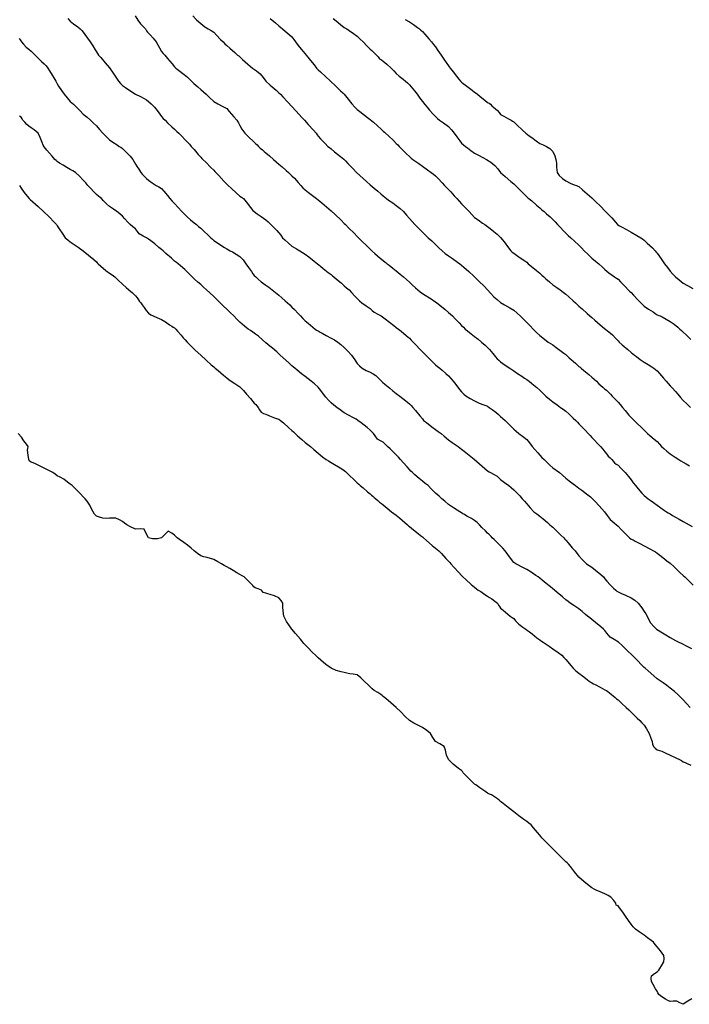
# Model space of a CAD drawing. Units: metres. Extents: x 658000 to 663040, y 4957953 to 4965196.
# Drawn here: x 658104 to 658130, y 4964516 to 4964554 of the extents above; entities that cross this region are included whole.
import ezdxf

# ---------------------------------------------------------------- set-up
doc = ezdxf.new("R2010")
doc.units = ezdxf.units.M
doc.layers.add('C-TOPO-MAJR-N', color=251, linetype='Continuous')
doc.layers.add('C-TOPO-MINR-N', color=253, linetype='Continuous')

msp = doc.modelspace()

# ---------------------------------------------------------------- linework, layer by layer
at = {"layer": 'C-TOPO-MAJR-N', "flags": 128}
for points, elevation in [([(658110.952, 4964554.25), (658111.093, 4964554.1), (658111.25, 4964553.952), (658111.41, 4964553.834), (658111.539, 4964553.75), (658111.646, 4964553.688), (658111.75, 4964553.622), (658111.858, 4964553.514), (658112.012, 4964553.351), (658112.106, 4964553.25), (658112.178, 4964553.181), (658112.25, 4964553.112), (658112.368, 4964553.007), (658112.557, 4964552.842), (658112.661, 4964552.75), (658112.706, 4964552.713), (658112.75, 4964552.675), (658112.856, 4964552.579), (658113.062, 4964552.395), (658113.23, 4964552.25), (658113.387, 4964552.143), (658113.533, 4964552.033), (658113.643, 4964551.895), (658113.75, 4964551.753), (658113.917, 4964551.597), (658114.137, 4964551.403), (658114.25, 4964551.305), (658114.305, 4964551.25), (658114.401, 4964551.15), (658114.592, 4964550.949), (658114.75, 4964550.781), (658114.9, 4964550.615), (658115.025, 4964550.475), (658115.127, 4964550.362), (658115.23, 4964550.25), (658115.374, 4964550.091), (658115.574, 4964549.869), (658115.681, 4964549.75), (658115.715, 4964549.698), (658115.75, 4964549.646), (658115.846, 4964549.542), (658116.017, 4964549.358), (658116.12, 4964549.25), (658116.184, 4964549.201), (658116.25, 4964549.153), (658116.385, 4964549.045), (658116.613, 4964548.862), (658116.738, 4964548.762), (658116.8, 4964548.7), (658116.895, 4964548.599), (658117.08, 4964548.402), (658117.227, 4964548.25), (658117.35, 4964548.136), (658117.475, 4964548.025), (658117.609, 4964547.904), (658117.75, 4964547.779), (658117.905, 4964547.645), (658118.035, 4964547.535), (658118.159, 4964547.43), (658118.25, 4964547.353), (658118.31, 4964547.301), (658118.371, 4964547.25), (658118.456, 4964547.19), (658118.611, 4964547.082), (658118.75, 4964546.981), (658118.894, 4964546.868), (658119.027, 4964546.75), (658119.144, 4964546.618), (658119.25, 4964546.488), (658119.355, 4964546.368), (658119.463, 4964546.25), (658119.607, 4964546.104), (658119.75, 4964545.963), (658119.862, 4964545.856), (658119.975, 4964545.75), (658120.107, 4964545.625), (658120.25, 4964545.489), (658120.38, 4964545.364), (658120.503, 4964545.25), (658120.625, 4964545.151), (658120.75, 4964545.057), (658120.901, 4964544.95), (658121.093, 4964544.817), (658121.191, 4964544.75), (658121.25, 4964544.703), (658121.339, 4964544.625), (658121.53, 4964544.454), (658121.725, 4964544.275), (658121.915, 4964544.09), (658122.112, 4964543.894), (658122.25, 4964543.752), (658122.37, 4964543.618), (658122.49, 4964543.49), (658122.616, 4964543.376), (658122.75, 4964543.273), (658122.902, 4964543.179), (658123.1, 4964543.064), (658123.25, 4964542.97), (658123.38, 4964542.864), (658123.502, 4964542.75), (658123.626, 4964542.629), (658123.75, 4964542.502), (658123.876, 4964542.376), (658124.002, 4964542.25), (658124.125, 4964542.124), (658124.25, 4964542.002), (658124.427, 4964541.856), (658124.566, 4964541.75), (658124.658, 4964541.695), (658124.75, 4964541.641), (658124.876, 4964541.549), (658125.068, 4964541.406), (658125.171, 4964541.329), (658125.25, 4964541.271), (658125.381, 4964541.153), (658125.618, 4964540.94), (658125.75, 4964540.82), (658125.793, 4964540.785), (658125.836, 4964540.75), (658125.938, 4964540.667), (658126.126, 4964540.514), (658126.25, 4964540.411), (658126.335, 4964540.331), (658126.419, 4964540.25), (658126.52, 4964540.157), (658126.667, 4964540.023), (658126.75, 4964539.948), (658126.804, 4964539.903), (658126.858, 4964539.858), (658126.912, 4964539.806), (658126.967, 4964539.75), (658127.031, 4964539.682), (658127.105, 4964539.605), (658127.177, 4964539.53), (658127.25, 4964539.452), (658127.331, 4964539.36), (658127.426, 4964539.25), (658127.528, 4964539.127), (658127.668, 4964538.955), (658127.75, 4964538.858), (658127.81, 4964538.804), (658127.871, 4964538.75), (658127.973, 4964538.648), (658128.146, 4964538.475), (658128.25, 4964538.371), (658128.314, 4964538.31), (658128.378, 4964538.25), (658128.475, 4964538.169), (658128.637, 4964538.034), (658128.75, 4964537.937), (658128.835, 4964537.843), (658128.919, 4964537.75), (658129.002, 4964537.676), (658129.125, 4964537.571), (658129.25, 4964537.472), (658129.441, 4964537.338), (658129.576, 4964537.25), (658129.663, 4964537.199), (658129.75, 4964537.148), (658129.859, 4964537.085), (658129.996, 4964537.004)], 30), ([(658104.3, 4964547.75), (658104.37, 4964547.642), (658104.48, 4964547.48), (658104.598, 4964547.337), (658104.674, 4964547.25), (658104.714, 4964547.214), (658104.808, 4964547.13), (658105.015, 4964546.945), (658105.226, 4964546.75), (658105.434, 4964546.546), (658105.633, 4964546.343), (658105.723, 4964546.25), (658105.75, 4964546.199), (658105.822, 4964546.092), (658105.961, 4964545.886), (658106.06, 4964545.75), (658106.152, 4964545.67), (658106.25, 4964545.596), (658106.364, 4964545.518), (658106.556, 4964545.39), (658106.75, 4964545.25), (658106.954, 4964545.083), (658107.155, 4964544.91), (658107.25, 4964544.825), (658107.286, 4964544.788), (658107.321, 4964544.75), (658107.425, 4964544.662), (658107.617, 4964544.499), (658107.75, 4964544.39), (658107.853, 4964544.321), (658107.956, 4964544.25), (658108.089, 4964544.126), (658108.25, 4964543.972), (658108.391, 4964543.846), (658108.5, 4964543.75), (658108.631, 4964543.636), (658108.75, 4964543.528), (658108.813, 4964543.44), (658108.864, 4964543.364), (658108.907, 4964543.307), (658108.95, 4964543.25), (658109.009, 4964543.173), (658109.08, 4964543.08), (658109.163, 4964542.964), (658109.25, 4964542.855), (658109.338, 4964542.799), (658109.432, 4964542.75), (658109.566, 4964542.694), (658109.75, 4964542.61), (658109.896, 4964542.522), (658110.056, 4964542.417), (658110.139, 4964542.361), (658110.199, 4964542.327), (658110.25, 4964542.298), (658110.298, 4964542.25), (658110.366, 4964542.171), (658110.495, 4964542.02), (658110.583, 4964541.917), (658110.654, 4964541.833), (658110.726, 4964541.75), (658110.839, 4964541.64), (658111.044, 4964541.444), (658111.25, 4964541.25), (658111.456, 4964541.062), (658111.657, 4964540.882), (658111.75, 4964540.8), (658111.809, 4964540.75), (658111.917, 4964540.657), (658112.121, 4964540.484), (658112.25, 4964540.375), (658112.333, 4964540.312), (658112.417, 4964540.25), (658112.559, 4964540.164), (658112.75, 4964540.033), (658112.886, 4964539.894), (658113.01, 4964539.75), (658113.155, 4964539.585), (658113.25, 4964539.477), (658113.306, 4964539.416), (658113.359, 4964539.359), (658113.405, 4964539.305), (658113.45, 4964539.25), (658113.499, 4964539.16), (658113.563, 4964539.063), (658113.653, 4964539.018), (658113.75, 4964538.982), (658113.882, 4964538.93), (658114.084, 4964538.851), (658114.191, 4964538.809), (658114.25, 4964538.792), (658114.313, 4964538.75), (658114.423, 4964538.652), (658114.628, 4964538.47), (658114.75, 4964538.361), (658114.809, 4964538.306), (658114.868, 4964538.25), (658114.963, 4964538.163), (658115.129, 4964538.014), (658115.25, 4964537.908), (658115.357, 4964537.829), (658115.464, 4964537.75), (658115.591, 4964537.64), (658115.75, 4964537.5), (658115.926, 4964537.353), (658116.058, 4964537.25), (658116.153, 4964537.195), (658116.25, 4964537.141), (658116.382, 4964537.061), (658116.528, 4964536.972), (658116.657, 4964536.892), (658116.75, 4964536.833), (658116.796, 4964536.792), (658116.841, 4964536.75), (658116.948, 4964536.648), (658117.138, 4964536.466), (658117.25, 4964536.359), (658117.309, 4964536.304), (658117.369, 4964536.25), (658117.474, 4964536.161), (658117.65, 4964536.014), (658117.75, 4964535.93), (658117.799, 4964535.889), (658117.848, 4964535.848), (658117.904, 4964535.801), (658117.964, 4964535.75), (658118.035, 4964535.682), (658118.11, 4964535.61), (658118.18, 4964535.56), (658118.25, 4964535.51), (658118.397, 4964535.385), (658118.56, 4964535.25), (658118.655, 4964535.186), (658118.75, 4964535.121), (658118.878, 4964535.011), (658119.072, 4964534.842), (658119.176, 4964534.75), (658119.213, 4964534.715), (658119.25, 4964534.681), (658119.406, 4964534.557), (658119.583, 4964534.417), (658119.679, 4964534.344), (658119.75, 4964534.29), (658119.795, 4964534.25), (658119.91, 4964534.149), (658120.124, 4964533.961), (658120.25, 4964533.85), (658120.313, 4964533.8), (658120.375, 4964533.75), (658120.478, 4964533.643), (658120.651, 4964533.46), (658120.75, 4964533.355), (658120.796, 4964533.303), (658120.841, 4964533.25), (658120.952, 4964533.127), (658121.145, 4964532.915), (658121.25, 4964532.8), (658121.298, 4964532.75), (658121.411, 4964532.65), (658121.622, 4964532.465), (658121.75, 4964532.354), (658121.819, 4964532.301), (658121.889, 4964532.25), (658121.987, 4964532.187), (658122.148, 4964532.084), (658122.25, 4964532.018), (658122.328, 4964531.962), (658122.406, 4964531.906), (658122.525, 4964531.822), (658122.625, 4964531.75), (658122.667, 4964531.667), (658122.705, 4964531.615), (658122.75, 4964531.558), (658122.849, 4964531.473), (658123.019, 4964531.329), (658123.114, 4964531.25), (658123.192, 4964531.192), (658123.25, 4964531.162), (658123.323, 4964531.075), (658123.444, 4964530.944), (658123.597, 4964530.831), (658123.717, 4964530.75), (658123.783, 4964530.7), (658123.85, 4964530.65), (658123.959, 4964530.566), (658124.142, 4964530.424), (658124.25, 4964530.341), (658124.316, 4964530.295), (658124.383, 4964530.25), (658124.461, 4964530.198), (658124.605, 4964530.1), (658124.75, 4964530), (658124.953, 4964529.856), (658125.094, 4964529.75), (658125.174, 4964529.669), (658125.25, 4964529.583), (658125.325, 4964529.492), (658125.436, 4964529.355), (658125.528, 4964529.25), (658125.636, 4964529.157), (658125.75, 4964529.068), (658125.885, 4964528.963), (658126.066, 4964528.823), (658126.162, 4964528.75), (658126.206, 4964528.722), (658126.25, 4964528.694), (658126.309, 4964528.661), (658126.375, 4964528.625), (658126.564, 4964528.527), (658126.75, 4964528.43), (658126.805, 4964528.395), (658126.86, 4964528.36), (658126.926, 4964528.309), (658127, 4964528.25), (658127.07, 4964528.19), (658127.135, 4964528.135), (658127.192, 4964528.085), (658127.25, 4964528.036), (658127.395, 4964527.905), (658127.566, 4964527.75), (658127.658, 4964527.658), (658127.75, 4964527.566), (658127.85, 4964527.471), (658127.989, 4964527.34), (658128.083, 4964527.25), (658128.169, 4964527.164), (658128.25, 4964527.074), (658128.344, 4964526.931), (658128.446, 4964526.75), (658128.514, 4964526.575), (658128.556, 4964526.444), (658128.577, 4964526.343), (658128.604, 4964526.25), (658128.673, 4964526.184), (658128.75, 4964526.129), (658128.837, 4964526.101), (658128.925, 4964526.075), (658129.056, 4964526.012), (658129.25, 4964525.917), (658129.465, 4964525.817), (658129.611, 4964525.75), (658129.681, 4964525.711), (658129.75, 4964525.672), (658129.823, 4964525.637), (658129.897, 4964525.603), (658130.038, 4964525.539)], 25)]:
    msp.add_lwpolyline(points, dxfattribs=dict(at, elevation=elevation))
at = {"layer": 'C-TOPO-MINR-N', "flags": 128}
for points, elevation in [([(658108.733, 4964554.25), (658108.844, 4964554.092), (658108.947, 4964553.947), (658109.059, 4964553.828), (658109.137, 4964553.75), (658109.172, 4964553.672), (658109.209, 4964553.631), (658109.25, 4964553.586), (658109.31, 4964553.522), (658109.427, 4964553.39), (658109.538, 4964553.25), (658109.669, 4964553.028), (658109.75, 4964552.879), (658109.809, 4964552.814), (658109.869, 4964552.75), (658109.977, 4964552.623), (658110.155, 4964552.413), (658110.25, 4964552.3), (658110.292, 4964552.25), (658110.405, 4964552.165), (658110.617, 4964552.004), (658110.75, 4964551.9), (658110.821, 4964551.826), (658110.892, 4964551.75), (658110.986, 4964551.664), (658111.138, 4964551.528), (658111.25, 4964551.427), (658111.355, 4964551.339), (658111.459, 4964551.25), (658111.584, 4964551.124), (658111.75, 4964550.975), (658111.903, 4964550.881), (658112.07, 4964550.793), (658112.155, 4964550.75), (658112.203, 4964550.724), (658112.25, 4964550.697), (658112.346, 4964550.588), (658112.521, 4964550.386), (658112.633, 4964550.25), (658112.693, 4964550.149), (658112.75, 4964550.046), (658112.83, 4964549.915), (658112.947, 4964549.75), (658113.122, 4964549.577), (658113.25, 4964549.463), (658113.303, 4964549.41), (658113.357, 4964549.357), (658113.41, 4964549.303), (658113.463, 4964549.25), (658113.536, 4964549.184), (658113.614, 4964549.114), (658113.682, 4964549.058), (658113.75, 4964549.002), (658113.883, 4964548.888), (658114.042, 4964548.75), (658114.146, 4964548.66), (658114.25, 4964548.57), (658114.368, 4964548.469), (658114.527, 4964548.331), (658114.621, 4964548.25), (658114.686, 4964548.189), (658114.75, 4964548.127), (658114.841, 4964548.028), (658114.993, 4964547.86), (658115.093, 4964547.75), (658115.17, 4964547.666), (658115.25, 4964547.586), (658115.381, 4964547.483), (658115.583, 4964547.331), (658115.691, 4964547.25), (658115.75, 4964547.205), (658115.892, 4964547.083), (658116.067, 4964546.933), (658116.159, 4964546.856), (658116.25, 4964546.777), (658116.399, 4964546.636), (658116.629, 4964546.416), (658116.75, 4964546.3), (658116.802, 4964546.25), (658116.919, 4964546.133), (658117.133, 4964545.92), (658117.25, 4964545.802), (658117.305, 4964545.75), (658117.421, 4964545.634), (658117.633, 4964545.422), (658117.75, 4964545.305), (658117.808, 4964545.25), (658117.924, 4964545.151), (658118.134, 4964544.971), (658118.25, 4964544.871), (658118.319, 4964544.819), (658118.358, 4964544.785), (658118.4, 4964544.75), (658118.473, 4964544.694), (658118.617, 4964544.584), (658118.75, 4964544.48), (658118.901, 4964544.359), (658119.031, 4964544.25), (658119.141, 4964544.147), (658119.25, 4964544.042), (658119.358, 4964543.944), (658119.49, 4964543.826), (658119.576, 4964543.75), (658119.662, 4964543.682), (658119.75, 4964543.616), (658119.859, 4964543.545), (658120.023, 4964543.442), (658120.119, 4964543.381), (658120.191, 4964543.334), (658120.25, 4964543.296), (658120.308, 4964543.25), (658120.417, 4964543.161), (658120.621, 4964542.995), (658120.75, 4964542.889), (658120.827, 4964542.82), (658120.903, 4964542.75), (658121.001, 4964542.647), (658121.154, 4964542.485), (658121.25, 4964542.384), (658121.32, 4964542.316), (658121.392, 4964542.25), (658121.477, 4964542.183), (658121.622, 4964542.07), (658121.75, 4964541.97), (658121.888, 4964541.857), (658122.016, 4964541.75), (658122.151, 4964541.63), (658122.25, 4964541.538), (658122.322, 4964541.461), (658122.388, 4964541.388), (658122.445, 4964541.319), (658122.502, 4964541.25), (658122.558, 4964541.182), (658122.615, 4964541.115), (658122.68, 4964541.052), (658122.75, 4964540.991), (658122.922, 4964540.87), (658123.097, 4964540.75), (658123.173, 4964540.697), (658123.25, 4964540.643), (658123.397, 4964540.548), (658123.556, 4964540.444), (658123.666, 4964540.372), (658123.75, 4964540.317), (658123.799, 4964540.284), (658123.847, 4964540.25), (658123.948, 4964540.166), (658124.131, 4964540.012), (658124.25, 4964539.911), (658124.326, 4964539.83), (658124.403, 4964539.75), (658124.487, 4964539.677), (658124.623, 4964539.563), (658124.75, 4964539.46), (658124.916, 4964539.341), (658125.047, 4964539.25), (658125.15, 4964539.176), (658125.25, 4964539.1), (658125.368, 4964538.995), (658125.535, 4964538.841), (658125.633, 4964538.75), (658125.692, 4964538.686), (658125.75, 4964538.621), (658125.844, 4964538.522), (658126.001, 4964538.357), (658126.103, 4964538.25), (658126.176, 4964538.172), (658126.25, 4964538.095), (658126.339, 4964538.002), (658126.478, 4964537.856), (658126.578, 4964537.75), (658126.672, 4964537.642), (658126.75, 4964537.547), (658126.815, 4964537.458), (658126.876, 4964537.376), (658126.948, 4964537.311), (658127.016, 4964537.25), (658127.068, 4964537.183), (658127.119, 4964537.119), (658127.184, 4964537.078), (658127.25, 4964537.038), (658127.363, 4964536.924), (658127.525, 4964536.75), (658127.649, 4964536.602), (658127.75, 4964536.475), (658127.834, 4964536.362), (658127.919, 4964536.25), (658128.022, 4964536.129), (658128.163, 4964535.967), (658128.25, 4964535.871), (658128.324, 4964535.809), (658128.4, 4964535.75), (658128.477, 4964535.695), (658128.611, 4964535.6), (658128.75, 4964535.502), (658128.892, 4964535.401), (658129.03, 4964535.303), (658129.106, 4964535.25), (658129.178, 4964535.206), (658129.25, 4964535.163), (658129.343, 4964535.109), (658129.454, 4964535.046), (658129.599, 4964534.963), (658129.75, 4964534.877), (658129.861, 4964534.813), (658129.972, 4964534.75), (658130.098, 4964534.678)], 29), ([(658106.151, 4964554.146), (658106.25, 4964554.048), (658106.372, 4964553.951), (658106.539, 4964553.824), (658106.635, 4964553.75), (658106.694, 4964553.686), (658106.75, 4964553.62), (658106.808, 4964553.542), (658106.911, 4964553.399), (658107.014, 4964553.25), (658107.112, 4964553.097), (658107.203, 4964552.947), (658107.25, 4964552.869), (658107.29, 4964552.809), (658107.332, 4964552.75), (658107.417, 4964552.652), (658107.586, 4964552.455), (658107.75, 4964552.253), (658107.891, 4964552.055), (658108.022, 4964551.861), (658108.098, 4964551.75), (658108.171, 4964551.665), (658108.25, 4964551.585), (658108.37, 4964551.5), (658108.572, 4964551.364), (658108.744, 4964551.256), (658108.947, 4964551.155), (658109.088, 4964551.088), (658109.171, 4964551.032), (658109.25, 4964550.972), (658109.351, 4964550.882), (658109.481, 4964550.75), (658109.577, 4964550.628), (658109.685, 4964550.48), (658109.75, 4964550.392), (658109.816, 4964550.32), (658109.884, 4964550.25), (658109.983, 4964550.155), (658110.145, 4964550.002), (658110.25, 4964549.903), (658110.33, 4964549.826), (658110.411, 4964549.75), (658110.508, 4964549.654), (658110.656, 4964549.506), (658110.75, 4964549.411), (658110.82, 4964549.331), (658110.889, 4964549.25), (658110.994, 4964549.128), (658111.159, 4964548.937), (658111.25, 4964548.832), (658111.291, 4964548.791), (658111.332, 4964548.75), (658111.442, 4964548.639), (658111.64, 4964548.442), (658111.75, 4964548.332), (658111.789, 4964548.291), (658111.828, 4964548.25), (658111.94, 4964548.131), (658112.141, 4964547.92), (658112.25, 4964547.805), (658112.305, 4964547.75), (658112.417, 4964547.648), (658112.625, 4964547.459), (658112.75, 4964547.348), (658112.819, 4964547.299), (658112.887, 4964547.25), (658112.99, 4964547.124), (658113.159, 4964546.911), (658113.25, 4964546.796), (658113.3, 4964546.75), (658113.418, 4964546.668), (658113.567, 4964546.567), (658113.659, 4964546.505), (658113.75, 4964546.441), (658113.84, 4964546.353), (658113.941, 4964546.25), (658114.037, 4964546.155), (658114.165, 4964546.029), (658114.25, 4964545.941), (658114.319, 4964545.845), (658114.389, 4964545.75), (658114.478, 4964545.665), (658114.62, 4964545.538), (658114.75, 4964545.432), (658114.921, 4964545.325), (658115.053, 4964545.25), (658115.152, 4964545.187), (658115.25, 4964545.122), (658115.39, 4964545.013), (658115.605, 4964544.845), (658115.725, 4964544.75), (658115.783, 4964544.705), (658115.84, 4964544.66), (658115.951, 4964544.572), (658116.141, 4964544.422), (658116.25, 4964544.335), (658116.304, 4964544.293), (658116.358, 4964544.25), (658116.456, 4964544.166), (658116.63, 4964544.015), (658116.75, 4964543.911), (658116.844, 4964543.832), (658116.937, 4964543.75), (658117.029, 4964543.655), (658117.159, 4964543.516), (658117.25, 4964543.419), (658117.338, 4964543.333), (658117.429, 4964543.25), (658117.596, 4964543.135), (658117.75, 4964543.032), (658117.826, 4964542.967), (658117.903, 4964542.903), (658118.046, 4964542.818), (658118.165, 4964542.75), (658118.214, 4964542.714), (658118.32, 4964542.636), (658118.492, 4964542.508), (658118.652, 4964542.384), (658118.75, 4964542.307), (658118.828, 4964542.25), (658118.933, 4964542.163), (658119.128, 4964542.001), (658119.25, 4964541.898), (658119.322, 4964541.825), (658119.392, 4964541.75), (658119.493, 4964541.645), (658119.653, 4964541.478), (658119.75, 4964541.377), (658119.816, 4964541.313), (658119.883, 4964541.25), (658119.981, 4964541.151), (658120.144, 4964540.987), (658120.25, 4964540.883), (658120.334, 4964540.816), (658120.419, 4964540.75), (658120.509, 4964540.671), (658120.648, 4964540.548), (658120.75, 4964540.452), (658120.844, 4964540.353), (658120.934, 4964540.25), (658121.036, 4964540.12), (658121.174, 4964539.939), (658121.25, 4964539.841), (658121.295, 4964539.795), (658121.341, 4964539.75), (658121.42, 4964539.695), (658121.581, 4964539.591), (658121.75, 4964539.493), (658121.927, 4964539.413), (658122.102, 4964539.345), (658122.184, 4964539.316), (658122.25, 4964539.296), (658122.312, 4964539.25), (658122.42, 4964539.171), (658122.564, 4964539.064), (658122.661, 4964538.977), (658122.75, 4964538.895), (658122.835, 4964538.823), (658122.919, 4964538.75), (658123.01, 4964538.659), (658123.148, 4964538.52), (658123.25, 4964538.419), (658123.351, 4964538.333), (658123.453, 4964538.25), (658123.592, 4964538.147), (658123.75, 4964538.016), (658123.858, 4964537.886), (658123.96, 4964537.75), (658124.06, 4964537.633), (658124.174, 4964537.504), (658124.25, 4964537.419), (658124.334, 4964537.334), (658124.419, 4964537.25), (658124.506, 4964537.164), (658124.638, 4964537.036), (658124.75, 4964536.934), (658124.876, 4964536.841), (658125.003, 4964536.75), (658125.125, 4964536.648), (658125.25, 4964536.542), (658125.379, 4964536.439), (658125.534, 4964536.317), (658125.62, 4964536.25), (658125.685, 4964536.204), (658125.75, 4964536.157), (658125.857, 4964536.076), (658126.036, 4964535.939), (658126.14, 4964535.86), (658126.195, 4964535.815), (658126.25, 4964535.769), (658126.369, 4964535.643), (658126.525, 4964535.475), (658126.627, 4964535.364), (658126.726, 4964535.25), (658126.833, 4964535.1), (658126.949, 4964534.949), (658127.097, 4964534.823), (658127.194, 4964534.75), (658127.25, 4964534.691), (658127.365, 4964534.575), (658127.575, 4964534.365), (658127.691, 4964534.25), (658127.75, 4964534.2), (658127.829, 4964534.171), (658127.913, 4964534.124), (658128.086, 4964534.027), (658128.25, 4964533.937), (658128.469, 4964533.823), (658128.611, 4964533.75), (658128.681, 4964533.708), (658128.75, 4964533.665), (658128.858, 4964533.582), (658129.037, 4964533.441), (658129.14, 4964533.36), (658129.195, 4964533.318), (658129.25, 4964533.276), (658129.386, 4964533.148), (658129.622, 4964532.924), (658129.75, 4964532.802), (658129.805, 4964532.75), (658129.92, 4964532.641), (658130.131, 4964532.44)], 28), ([(658113.919, 4964554.156), (658114.124, 4964553.98), (658114.25, 4964553.871), (658114.321, 4964553.811), (658114.392, 4964553.75), (658114.489, 4964553.669), (658114.646, 4964553.536), (658114.75, 4964553.443), (658114.817, 4964553.348), (658114.881, 4964553.25), (658114.991, 4964553.111), (658115.161, 4964552.902), (658115.25, 4964552.792), (658115.289, 4964552.75), (658115.357, 4964552.667), (658115.46, 4964552.54), (658115.595, 4964552.375), (658115.696, 4964552.25), (658115.75, 4964552.181), (658115.839, 4964552.101), (658116.03, 4964551.929), (658116.226, 4964551.75), (658116.423, 4964551.565), (658116.613, 4964551.384), (658116.7, 4964551.3), (658116.75, 4964551.252), (658116.856, 4964551.123), (658117.05, 4964550.885), (658117.161, 4964550.75), (658117.205, 4964550.705), (658117.25, 4964550.661), (658117.353, 4964550.581), (658117.534, 4964550.441), (658117.64, 4964550.36), (658117.695, 4964550.317), (658117.75, 4964550.274), (658117.871, 4964550.173), (658118.033, 4964550.033), (658118.164, 4964549.91), (658118.25, 4964549.828), (658118.296, 4964549.789), (658118.341, 4964549.75), (658118.448, 4964549.649), (658118.638, 4964549.47), (658118.75, 4964549.364), (658118.804, 4964549.307), (658118.858, 4964549.25), (658118.962, 4964549.145), (658119.142, 4964548.965), (658119.25, 4964548.858), (658119.318, 4964548.803), (658119.387, 4964548.75), (658119.466, 4964548.693), (658119.608, 4964548.591), (658119.75, 4964548.49), (658119.949, 4964548.349), (658120.087, 4964548.25), (658120.169, 4964548.187), (658120.25, 4964548.121), (658120.349, 4964548.018), (658120.504, 4964547.854), (658120.603, 4964547.75), (658120.676, 4964547.676), (658120.75, 4964547.603), (658120.836, 4964547.509), (658120.972, 4964547.359), (658121.07, 4964547.25), (658121.16, 4964547.151), (658121.25, 4964547.052), (658121.387, 4964546.908), (658121.538, 4964546.75), (658121.642, 4964546.636), (658121.75, 4964546.527), (658121.883, 4964546.429), (658122.054, 4964546.312), (658122.146, 4964546.25), (658122.198, 4964546.212), (658122.25, 4964546.174), (658122.346, 4964546.1), (658122.487, 4964545.987), (658122.614, 4964545.88), (658122.75, 4964545.753), (658122.886, 4964545.586), (658123.052, 4964545.367), (658123.142, 4964545.25), (658123.195, 4964545.2), (658123.25, 4964545.153), (658123.405, 4964545.043), (658123.575, 4964544.925), (658123.675, 4964544.858), (658123.75, 4964544.808), (658123.808, 4964544.75), (658123.918, 4964544.661), (658124.121, 4964544.494), (658124.25, 4964544.389), (658124.326, 4964544.32), (658124.403, 4964544.25), (658124.486, 4964544.175), (658124.624, 4964544.053), (658124.75, 4964543.948), (658124.905, 4964543.838), (658125.034, 4964543.75), (658125.143, 4964543.669), (658125.25, 4964543.586), (658125.368, 4964543.481), (658125.528, 4964543.336), (658125.621, 4964543.25), (658125.686, 4964543.192), (658125.75, 4964543.133), (658125.869, 4964543.026), (658126.066, 4964542.848), (658126.174, 4964542.75), (658126.25, 4964542.687), (658126.356, 4964542.594), (658126.564, 4964542.412), (658126.733, 4964542.267), (658126.892, 4964542.144), (658127.032, 4964542.032), (658127.169, 4964541.892), (658127.25, 4964541.802), (658127.3, 4964541.75), (658127.413, 4964541.651), (658127.624, 4964541.466), (658127.75, 4964541.356), (658127.817, 4964541.303), (658127.884, 4964541.25), (658127.961, 4964541.192), (658128.103, 4964541.087), (658128.25, 4964540.983), (658128.401, 4964540.887), (658128.55, 4964540.797), (658128.628, 4964540.75), (658128.69, 4964540.702), (658128.75, 4964540.653), (658128.841, 4964540.55), (658128.997, 4964540.369), (658129.1, 4964540.25), (658129.175, 4964540.164), (658129.25, 4964540.078), (658129.329, 4964539.991), (658129.449, 4964539.86), (658129.548, 4964539.75), (658129.648, 4964539.632), (658129.75, 4964539.516), (658129.888, 4964539.384), (658130.031, 4964539.25)], 31), ([(658116.328, 4964554.147), (658116.44, 4964554.06), (658116.609, 4964553.921), (658116.75, 4964553.805), (658116.798, 4964553.778), (658116.847, 4964553.75), (658116.938, 4964553.689), (658117.111, 4964553.571), (658117.25, 4964553.47), (658117.367, 4964553.363), (658117.48, 4964553.25), (658117.636, 4964553.094), (658117.75, 4964552.98), (658117.809, 4964552.923), (658117.867, 4964552.867), (658117.929, 4964552.81), (658117.99, 4964552.75), (658118.05, 4964552.679), (658118.11, 4964552.61), (658118.18, 4964552.561), (658118.25, 4964552.513), (658118.387, 4964552.397), (658118.553, 4964552.25), (658118.651, 4964552.146), (658118.75, 4964552.042), (658118.861, 4964551.946), (658119.006, 4964551.825), (658119.097, 4964551.75), (658119.175, 4964551.683), (658119.25, 4964551.614), (658119.324, 4964551.527), (658119.444, 4964551.38), (658119.548, 4964551.25), (658119.657, 4964551.1), (658119.75, 4964550.972), (658119.837, 4964550.86), (658119.927, 4964550.75), (658120.028, 4964550.636), (658120.164, 4964550.485), (658120.25, 4964550.392), (658120.328, 4964550.319), (658120.409, 4964550.25), (658120.56, 4964550.151), (658120.75, 4964550.013), (658120.867, 4964549.887), (658120.974, 4964549.75), (658121.073, 4964549.617), (658121.183, 4964549.466), (658121.25, 4964549.378), (658121.323, 4964549.312), (658121.4, 4964549.25), (658121.476, 4964549.19), (658121.608, 4964549.089), (658121.75, 4964548.991), (658121.902, 4964548.909), (658122.07, 4964548.827), (658122.213, 4964548.75), (658122.376, 4964548.64), (658122.521, 4964548.521), (658122.636, 4964548.388), (658122.75, 4964548.253), (658122.917, 4964548.1), (658123.137, 4964547.909), (658123.25, 4964547.812), (658123.317, 4964547.75), (658123.43, 4964547.637), (658123.635, 4964547.432), (658123.75, 4964547.317), (658123.793, 4964547.284), (658123.836, 4964547.25), (658123.939, 4964547.162), (658124.127, 4964547.001), (658124.25, 4964546.895), (658124.335, 4964546.823), (658124.419, 4964546.75), (658124.51, 4964546.67), (658124.648, 4964546.547), (658124.75, 4964546.452), (658124.843, 4964546.352), (658124.934, 4964546.25), (658125.029, 4964546.149), (658125.159, 4964546.013), (658125.25, 4964545.919), (658125.343, 4964545.834), (658125.437, 4964545.75), (658125.587, 4964545.616), (658125.75, 4964545.467), (658125.854, 4964545.359), (658125.957, 4964545.25), (658126.094, 4964545.115), (658126.25, 4964544.97), (658126.386, 4964544.857), (658126.516, 4964544.75), (658126.653, 4964544.621), (658126.75, 4964544.527), (658126.824, 4964544.463), (658126.9, 4964544.4), (658127.019, 4964544.318), (658127.12, 4964544.25), (658127.197, 4964544.197), (658127.25, 4964544.157), (658127.349, 4964544.054), (658127.531, 4964543.862), (658127.639, 4964543.75), (658127.694, 4964543.701), (658127.75, 4964543.652), (658127.849, 4964543.546), (658128.019, 4964543.362), (658128.122, 4964543.25), (658128.185, 4964543.185), (658128.25, 4964543.122), (658128.421, 4964543.013), (658128.595, 4964542.905), (658128.678, 4964542.848), (658128.75, 4964542.8), (658128.809, 4964542.775), (658128.869, 4964542.75), (658128.947, 4964542.712), (658129.098, 4964542.633), (658129.25, 4964542.544), (658129.397, 4964542.435), (658129.542, 4964542.317), (658129.621, 4964542.25), (658129.686, 4964542.189), (658129.75, 4964542.127), (658129.86, 4964542.023), (658130.042, 4964541.851)], 32), ([(658119.094, 4964554.116), (658119.25, 4964554.023), (658119.405, 4964553.917), (658119.557, 4964553.808), (658119.635, 4964553.75), (658119.693, 4964553.702), (658119.75, 4964553.652), (658119.839, 4964553.551), (658119.995, 4964553.372), (658120.1, 4964553.25), (658120.176, 4964553.155), (658120.25, 4964553.058), (658120.346, 4964552.927), (658120.472, 4964552.75), (658120.577, 4964552.597), (658120.692, 4964552.427), (658120.75, 4964552.341), (658120.781, 4964552.295), (658120.812, 4964552.25), (658120.924, 4964552.109), (658121.06, 4964551.94), (658121.149, 4964551.828), (658121.21, 4964551.75), (658121.25, 4964551.71), (658121.318, 4964551.66), (658121.408, 4964551.592), (658121.508, 4964551.516), (658121.661, 4964551.399), (658121.75, 4964551.332), (658121.807, 4964551.291), (658121.864, 4964551.25), (658121.968, 4964551.165), (658122.147, 4964551.018), (658122.25, 4964550.934), (658122.306, 4964550.899), (658122.363, 4964550.863), (658122.417, 4964550.809), (658122.475, 4964550.75), (658122.549, 4964550.694), (658122.629, 4964550.629), (658122.689, 4964550.551), (658122.75, 4964550.475), (658122.866, 4964550.407), (658123.052, 4964550.306), (658123.155, 4964550.25), (658123.203, 4964550.219), (658123.25, 4964550.187), (658123.372, 4964550.073), (658123.591, 4964549.868), (658123.718, 4964549.75), (658123.779, 4964549.705), (658123.84, 4964549.66), (658123.939, 4964549.586), (658124.116, 4964549.456), (658124.25, 4964549.364), (658124.379, 4964549.308), (658124.506, 4964549.25), (658124.633, 4964549.167), (658124.75, 4964549.055), (658124.828, 4964548.881), (658124.867, 4964548.75), (658124.883, 4964548.678), (658124.895, 4964548.605), (658124.886, 4964548.459), (658124.911, 4964548.25), (658124.992, 4964548.138), (658125.116, 4964548.024), (658125.25, 4964547.926), (658125.41, 4964547.843), (658125.574, 4964547.779), (658125.655, 4964547.75), (658125.703, 4964547.729), (658125.75, 4964547.707), (658125.894, 4964547.583), (658126.067, 4964547.433), (658126.159, 4964547.356), (658126.25, 4964547.278), (658126.379, 4964547.151), (658126.589, 4964546.942), (658126.75, 4964546.781), (658126.886, 4964546.645), (658127.012, 4964546.512), (658127.151, 4964546.349), (658127.231, 4964546.25), (658127.287, 4964546.213), (658127.38, 4964546.163), (658127.572, 4964546.06), (658127.75, 4964545.963), (658127.976, 4964545.835), (658128.12, 4964545.75), (658128.186, 4964545.705), (658128.25, 4964545.657), (658128.368, 4964545.546), (658128.567, 4964545.357), (658128.678, 4964545.25), (658128.714, 4964545.202), (658128.75, 4964545.153), (658128.812, 4964545.065), (658128.933, 4964544.896), (658129.038, 4964544.75), (658129.148, 4964544.602), (658129.25, 4964544.472), (658129.351, 4964544.358), (658129.459, 4964544.25), (658129.591, 4964544.135), (658129.75, 4964544.014), (658129.917, 4964543.913), (658130.114, 4964543.803)], 33), ([(658104.292, 4964553.378), (658104.33, 4964553.33), (658104.383, 4964553.25), (658104.452, 4964553.166), (658104.553, 4964553.053), (658104.657, 4964552.97), (658104.75, 4964552.898), (658104.825, 4964552.825), (658104.898, 4964552.75), (658104.997, 4964552.656), (658105.152, 4964552.508), (658105.25, 4964552.412), (658105.319, 4964552.332), (658105.385, 4964552.25), (658105.455, 4964552.142), (658105.558, 4964551.978), (658105.618, 4964551.882), (658105.662, 4964551.812), (658105.7, 4964551.75), (658105.725, 4964551.698), (658105.75, 4964551.646), (658105.804, 4964551.561), (658105.913, 4964551.396), (658106.014, 4964551.25), (658106.132, 4964551.105), (658106.25, 4964550.975), (658106.368, 4964550.861), (658106.488, 4964550.75), (658106.615, 4964550.622), (658106.75, 4964550.488), (658106.891, 4964550.363), (658107.02, 4964550.25), (658107.137, 4964550.144), (658107.25, 4964550.034), (658107.372, 4964549.898), (658107.503, 4964549.75), (658107.622, 4964549.622), (658107.75, 4964549.503), (658107.887, 4964549.405), (658108.044, 4964549.303), (658108.129, 4964549.25), (658108.19, 4964549.213), (658108.25, 4964549.174), (658108.356, 4964549.066), (658108.541, 4964548.872), (658108.653, 4964548.75), (658108.703, 4964548.662), (658108.75, 4964548.573), (658108.814, 4964548.466), (658108.872, 4964548.372), (658108.915, 4964548.311), (658108.959, 4964548.25), (658109.018, 4964548.175), (658109.09, 4964548.09), (658109.169, 4964548.023), (658109.25, 4964547.959), (658109.393, 4964547.856), (658109.546, 4964547.75), (658109.65, 4964547.694), (658109.75, 4964547.633), (658109.842, 4964547.53), (658109.977, 4964547.366), (658110.072, 4964547.25), (658110.161, 4964547.153), (658110.25, 4964547.057), (658110.383, 4964546.91), (658110.532, 4964546.75), (658110.639, 4964546.639), (658110.75, 4964546.532), (658110.862, 4964546.435), (658110.999, 4964546.322), (658111.086, 4964546.25), (658111.168, 4964546.181), (658111.25, 4964546.112), (658111.365, 4964546.007), (658111.542, 4964545.844), (658111.643, 4964545.75), (658111.696, 4964545.696), (658111.75, 4964545.643), (658111.893, 4964545.549), (658112.056, 4964545.444), (658112.163, 4964545.377), (658112.25, 4964545.324), (658112.315, 4964545.287), (658112.379, 4964545.25), (658112.463, 4964545.205), (658112.616, 4964545.119), (658112.75, 4964545.027), (658112.872, 4964544.896), (658112.981, 4964544.75), (658113.085, 4964544.608), (658113.196, 4964544.449), (658113.25, 4964544.371), (658113.304, 4964544.304), (658113.364, 4964544.25), (658113.449, 4964544.167), (658113.562, 4964544.062), (658113.655, 4964543.997), (658113.75, 4964543.934), (658113.857, 4964543.852), (658113.988, 4964543.75), (658114.114, 4964543.655), (658114.25, 4964543.548), (658114.365, 4964543.446), (658114.493, 4964543.328), (658114.578, 4964543.25), (658114.664, 4964543.172), (658114.75, 4964543.093), (658114.843, 4964542.997), (658114.982, 4964542.851), (658115.078, 4964542.75), (658115.163, 4964542.659), (658115.25, 4964542.57), (658115.37, 4964542.47), (658115.544, 4964542.328), (658115.642, 4964542.25), (658115.695, 4964542.213), (658115.75, 4964542.178), (658115.825, 4964542.136), (658115.912, 4964542.088), (658116.063, 4964542.008), (658116.25, 4964541.906), (658116.379, 4964541.831), (658116.503, 4964541.75), (658116.625, 4964541.654), (658116.75, 4964541.542), (658116.886, 4964541.407), (658117.027, 4964541.25), (658117.153, 4964541.073), (658117.25, 4964540.932), (658117.344, 4964540.836), (658117.446, 4964540.75), (658117.6, 4964540.667), (658117.75, 4964540.592), (658117.859, 4964540.531), (658117.964, 4964540.464), (658118.089, 4964540.342), (658118.178, 4964540.25), (658118.215, 4964540.215), (658118.314, 4964540.134), (658118.499, 4964539.981), (658118.613, 4964539.887), (658118.681, 4964539.834), (658118.75, 4964539.781), (658118.885, 4964539.674), (658119.114, 4964539.493), (658119.25, 4964539.384), (658119.315, 4964539.318), (658119.378, 4964539.25), (658119.484, 4964539.125), (658119.657, 4964538.922), (658119.75, 4964538.812), (658119.798, 4964538.75), (658119.904, 4964538.665), (658120.108, 4964538.504), (658120.25, 4964538.395), (658120.357, 4964538.323), (658120.463, 4964538.25), (658120.588, 4964538.141), (658120.75, 4964538.002), (658120.888, 4964537.904), (658121.038, 4964537.804), (658121.12, 4964537.75), (658121.185, 4964537.702), (658121.25, 4964537.653), (658121.349, 4964537.575), (658121.541, 4964537.423), (658121.738, 4964537.262), (658121.943, 4964537.085), (658122.149, 4964536.902), (658122.25, 4964536.812), (658122.305, 4964536.78), (658122.361, 4964536.75), (658122.48, 4964536.685), (658122.61, 4964536.61), (658122.68, 4964536.551), (658122.75, 4964536.49), (658122.9, 4964536.376), (658123.066, 4964536.25), (658123.159, 4964536.173), (658123.25, 4964536.094), (658123.344, 4964535.997), (658123.48, 4964535.853), (658123.577, 4964535.75), (658123.664, 4964535.654), (658123.75, 4964535.557), (658123.882, 4964535.405), (658124.025, 4964535.25), (658124.136, 4964535.165), (658124.25, 4964535.083), (658124.377, 4964534.977), (658124.547, 4964534.831), (658124.641, 4964534.75), (658124.696, 4964534.702), (658124.75, 4964534.654), (658124.864, 4964534.545), (658125.06, 4964534.357), (658125.17, 4964534.25), (658125.21, 4964534.203), (658125.25, 4964534.155), (658125.338, 4964534.054), (658125.498, 4964533.872), (658125.604, 4964533.75), (658125.677, 4964533.658), (658125.75, 4964533.566), (658125.888, 4964533.407), (658126.036, 4964533.25), (658126.142, 4964533.184), (658126.25, 4964533.121), (658126.389, 4964533.009), (658126.592, 4964532.84), (658126.698, 4964532.75), (658126.75, 4964532.682), (658126.827, 4964532.587), (658126.948, 4964532.448), (658127.078, 4964532.325), (658127.163, 4964532.25), (658127.209, 4964532.209), (658127.284, 4964532.169), (658127.383, 4964532.117), (658127.542, 4964532.047), (658127.75, 4964531.946), (658127.895, 4964531.857), (658128.025, 4964531.75), (658128.158, 4964531.573), (658128.25, 4964531.429), (658128.311, 4964531.34), (658128.369, 4964531.25), (658128.421, 4964531.132), (658128.492, 4964530.992), (658128.622, 4964530.846), (658128.719, 4964530.75), (658128.788, 4964530.712), (658128.885, 4964530.651), (658129.08, 4964530.529), (658129.25, 4964530.426), (658129.448, 4964530.319), (658129.583, 4964530.25), (658129.667, 4964530.212), (658129.75, 4964530.173), (658129.833, 4964530.129), (658129.917, 4964530.083), (658130.062, 4964530.006)], 27), ([(658130.021, 4964527.75), (658129.879, 4964527.906), (658129.75, 4964528.045), (658129.649, 4964528.149), (658129.545, 4964528.25), (658129.413, 4964528.362), (658129.25, 4964528.491), (658129.118, 4964528.59), (658128.98, 4964528.692), (658128.9, 4964528.75), (658128.825, 4964528.801), (658128.75, 4964528.853), (658128.619, 4964528.965), (658128.404, 4964529.151), (658128.29, 4964529.25), (658128.25, 4964529.287), (658128.166, 4964529.372), (658127.98, 4964529.558), (658127.787, 4964529.75), (658127.602, 4964529.934), (658127.411, 4964530.121), (658127.267, 4964530.25), (658127.098, 4964530.351), (658126.946, 4964530.446), (658126.819, 4964530.602), (658126.75, 4964530.705), (658126.694, 4964530.75), (658126.586, 4964530.839), (658126.381, 4964531.006), (658126.25, 4964531.114), (658126.167, 4964531.182), (658126.083, 4964531.25), (658126.005, 4964531.316), (658125.879, 4964531.421), (658125.75, 4964531.523), (658125.554, 4964531.658), (658125.417, 4964531.75), (658125.333, 4964531.812), (658125.25, 4964531.875), (658125.121, 4964531.984), (658124.917, 4964532.158), (658124.809, 4964532.25), (658124.75, 4964532.293), (658124.656, 4964532.372), (658124.5, 4964532.5), (658124.345, 4964532.627), (658124.25, 4964532.705), (658124.187, 4964532.75), (658124.103, 4964532.809), (658123.926, 4964532.93), (658123.75, 4964533.042), (658123.581, 4964533.131), (658123.414, 4964533.212), (658123.333, 4964533.25), (658123.291, 4964533.279), (658123.25, 4964533.309), (658123.172, 4964533.414), (658123.027, 4964533.613), (658122.924, 4964533.75), (658122.833, 4964533.852), (658122.75, 4964533.94), (658122.673, 4964534.018), (658122.595, 4964534.095), (658122.501, 4964534.181), (658122.425, 4964534.25), (658122.383, 4964534.296), (658122.342, 4964534.342), (658122.297, 4964534.388), (658122.25, 4964534.434), (658122.173, 4964534.512), (658122.034, 4964534.651), (658121.934, 4964534.75), (658121.844, 4964534.836), (658121.75, 4964534.917), (658121.629, 4964534.989), (658121.457, 4964535.086), (658121.361, 4964535.139), (658121.302, 4964535.175), (658121.25, 4964535.207), (658121.183, 4964535.25), (658121.089, 4964535.309), (658120.903, 4964535.429), (658120.75, 4964535.533), (658120.607, 4964535.653), (658120.5, 4964535.75), (658120.391, 4964535.843), (658120.25, 4964535.967), (658120.099, 4964536.119), (658119.967, 4964536.25), (658119.859, 4964536.334), (658119.75, 4964536.417), (658119.627, 4964536.521), (658119.461, 4964536.666), (658119.365, 4964536.75), (658119.307, 4964536.809), (658119.25, 4964536.87), (658119.162, 4964536.968), (658119.013, 4964537.136), (658118.911, 4964537.25), (658118.831, 4964537.341), (658118.75, 4964537.43), (658118.654, 4964537.524), (658118.512, 4964537.659), (658118.417, 4964537.75), (658118.335, 4964537.832), (658118.25, 4964537.91), (658118.139, 4964537.964), (658118.026, 4964538.026), (658117.937, 4964538.152), (658117.88, 4964538.25), (658117.812, 4964538.312), (658117.75, 4964538.375), (658117.626, 4964538.474), (658117.401, 4964538.652), (658117.276, 4964538.75), (658117.205, 4964538.795), (658117.107, 4964538.846), (658116.912, 4964538.949), (658116.75, 4964539.042), (658116.597, 4964539.152), (658116.472, 4964539.25), (658116.359, 4964539.331), (658116.25, 4964539.417), (658116.163, 4964539.507), (658116.051, 4964539.634), (658115.954, 4964539.75), (658115.854, 4964539.89), (658115.75, 4964540.025), (658115.614, 4964540.148), (658115.485, 4964540.25), (658115.368, 4964540.342), (658115.25, 4964540.433), (658115.12, 4964540.538), (658114.954, 4964540.675), (658114.862, 4964540.75), (658114.806, 4964540.795), (658114.75, 4964540.841), (658114.627, 4964540.953), (658114.417, 4964541.146), (658114.302, 4964541.25), (658114.25, 4964541.298), (658114.164, 4964541.372), (658114.004, 4964541.511), (658113.9, 4964541.6), (658113.825, 4964541.663), (658113.75, 4964541.726), (658113.622, 4964541.84), (658113.471, 4964541.971), (658113.352, 4964542.057), (658113.25, 4964542.127), (658113.163, 4964542.188), (658113.076, 4964542.25), (658112.932, 4964542.363), (658112.75, 4964542.514), (658112.631, 4964542.63), (658112.514, 4964542.75), (658112.383, 4964542.882), (658112.25, 4964543.014), (658112.126, 4964543.132), (658112.002, 4964543.25), (658111.878, 4964543.375), (658111.75, 4964543.502), (658111.605, 4964543.634), (658111.475, 4964543.75), (658111.362, 4964543.851), (658111.25, 4964543.952), (658111.142, 4964544.049), (658111.01, 4964544.167), (658110.919, 4964544.25), (658110.835, 4964544.34), (658110.75, 4964544.429), (658110.64, 4964544.528), (658110.481, 4964544.668), (658110.387, 4964544.75), (658110.318, 4964544.801), (658110.25, 4964544.853), (658110.126, 4964544.964), (658109.919, 4964545.15), (658109.808, 4964545.25), (658109.75, 4964545.294), (658109.646, 4964545.381), (658109.487, 4964545.513), (658109.343, 4964545.627), (658109.25, 4964545.7), (658109.171, 4964545.75), (658109.047, 4964545.809), (658108.894, 4964545.894), (658108.821, 4964545.989), (658108.75, 4964546.087), (658108.652, 4964546.166), (658108.546, 4964546.25), (658108.459, 4964546.343), (658108.342, 4964546.475), (658108.25, 4964546.573), (658108.144, 4964546.664), (658108.033, 4964546.75), (658107.902, 4964546.838), (658107.75, 4964546.946), (658107.641, 4964547.05), (658107.527, 4964547.168), (658107.446, 4964547.25), (658107.348, 4964547.329), (658107.25, 4964547.409), (658107.156, 4964547.505), (658107.025, 4964547.646), (658106.929, 4964547.75), (658106.84, 4964547.852), (658106.75, 4964547.953), (658106.599, 4964548.11), (658106.453, 4964548.25), (658106.353, 4964548.311), (658106.25, 4964548.367), (658106.116, 4964548.444), (658105.973, 4964548.527), (658105.842, 4964548.609), (658105.75, 4964548.668), (658105.704, 4964548.708), (658105.659, 4964548.75), (658105.549, 4964548.879), (658105.355, 4964549.106), (658105.25, 4964549.23), (658105.209, 4964549.291), (658105.173, 4964549.392), (658105.097, 4964549.591), (658105.016, 4964549.75), (658104.87, 4964549.88), (658104.75, 4964549.96), (658104.666, 4964550.021), (658104.585, 4964550.085), (658104.501, 4964550.173), (658104.434, 4964550.25), (658104.4, 4964550.308), (658104.366, 4964550.366), (658104.309, 4964550.409)], 26), ([(658130.083, 4964516.583), (658129.925, 4964516.491), (658129.75, 4964516.375), (658129.622, 4964516.432), (658129.5, 4964516.5), (658129.366, 4964516.492), (658129.25, 4964516.481), (658129.161, 4964516.522), (658129.074, 4964516.574), (658128.935, 4964516.665), (658128.813, 4964516.75), (658128.78, 4964516.811), (658128.75, 4964516.875), (658128.693, 4964516.97), (658128.594, 4964517.137), (658128.536, 4964517.25), (658128.524, 4964517.36), (658128.536, 4964517.464), (658128.648, 4964517.557), (658128.75, 4964517.625), (658128.813, 4964517.687), (658128.85, 4964517.75), (658128.92, 4964517.854), (658129, 4964518), (658129.014, 4964518.126), (658129, 4964518.25), (658128.88, 4964518.424), (658128.75, 4964518.583), (658128.68, 4964518.668), (658128.607, 4964518.75), (658128.524, 4964518.819), (658128.386, 4964518.927), (658128.25, 4964519.028), (658128.06, 4964519.152), (658127.917, 4964519.25), (658127.83, 4964519.346), (658127.75, 4964519.45), (658127.655, 4964519.581), (658127.536, 4964519.75), (658127.429, 4964519.9), (658127.309, 4964520.068), (658127.25, 4964520.15), (658127.179, 4964520.179), (658127.167, 4964520.25), (658127.092, 4964520.348), (658126.977, 4964520.477), (658126.867, 4964520.547), (658126.75, 4964520.607), (658126.571, 4964520.685), (658126.417, 4964520.75), (658126.332, 4964520.79), (658126.25, 4964520.833), (658126.142, 4964520.914), (658125.943, 4964521.075), (658125.75, 4964521.25), (658125.579, 4964521.449), (658125.424, 4964521.651), (658125.35, 4964521.75), (658125.3, 4964521.792), (658125.25, 4964521.833), (658125.138, 4964521.944), (658124.943, 4964522.14), (658124.833, 4964522.25), (658124.792, 4964522.292), (658124.75, 4964522.333), (658124.64, 4964522.443), (658124.444, 4964522.638), (658124.333, 4964522.75), (658124.291, 4964522.8), (658124.25, 4964522.85), (658124.166, 4964522.953), (658124.015, 4964523.135), (658123.917, 4964523.25), (658123.835, 4964523.314), (658123.75, 4964523.375), (658123.643, 4964523.454), (658123.449, 4964523.599), (658123.25, 4964523.75), (658123.043, 4964523.913), (658122.843, 4964524.075), (658122.75, 4964524.15), (658122.694, 4964524.194), (658122.625, 4964524.25), (658122.519, 4964524.322), (658122.4, 4964524.4), (658122.325, 4964524.432), (658122.25, 4964524.464), (658122.138, 4964524.543), (658121.954, 4964524.675), (658121.85, 4964524.75), (658121.8, 4964524.781), (658121.75, 4964524.813), (658121.633, 4964524.928), (658121.427, 4964525.135), (658121.313, 4964525.25), (658121.281, 4964525.292), (658121.25, 4964525.333), (658121.139, 4964525.412), (658120.923, 4964525.578), (658120.75, 4964525.75), (658120.68, 4964525.923), (658120.64, 4964526.109), (658120.583, 4964526.25), (658120.419, 4964526.356), (658120.25, 4964526.45), (658120.155, 4964526.598), (658120.062, 4964526.75), (658119.918, 4964526.87), (658119.75, 4964526.977), (658119.605, 4964527.054), (658119.425, 4964527.142), (658119.25, 4964527.25), (658119.087, 4964527.398), (658118.92, 4964527.578), (658118.75, 4964527.75), (658118.545, 4964527.927), (658118.343, 4964528.092), (658118.25, 4964528.167), (658118.205, 4964528.205), (658118.15, 4964528.25), (658118.038, 4964528.318), (658117.904, 4964528.404), (658117.826, 4964528.468), (658117.75, 4964528.536), (658117.658, 4964528.629), (658117.536, 4964528.75), (658117.395, 4964528.887), (658117.25, 4964529), (658117.097, 4964529.028), (658116.964, 4964529.036), (658116.857, 4964529.058), (658116.75, 4964529.083), (658116.634, 4964529.113), (658116.441, 4964529.171), (658116.25, 4964529.25), (658116.052, 4964529.39), (658115.851, 4964529.56), (658115.75, 4964529.65), (658115.7, 4964529.7), (658115.65, 4964529.75), (658115.542, 4964529.857), (658115.356, 4964530.044), (658115.25, 4964530.15), (658115.208, 4964530.2), (658115.167, 4964530.25), (658115.071, 4964530.363), (658114.89, 4964530.579), (658114.75, 4964530.75), (658114.628, 4964530.915), (658114.542, 4964531.042), (658114.485, 4964531.144), (658114.438, 4964531.25), (658114.409, 4964531.441), (658114.393, 4964531.607), (658114.395, 4964531.679), (658114.393, 4964531.75), (658114.337, 4964531.843), (658114.25, 4964531.95), (658114.076, 4964532.027), (658113.917, 4964532.083), (658113.826, 4964532.107), (658113.75, 4964532.125), (658113.699, 4964532.136), (658113.65, 4964532.15), (658113.618, 4964532.199), (658113.583, 4964532.25), (658113.459, 4964532.292), (658113.333, 4964532.333), (658113.291, 4964532.374), (658113.25, 4964532.417), (658113.166, 4964532.503), (658113.014, 4964532.656), (658112.917, 4964532.75), (658112.834, 4964532.797), (658112.75, 4964532.841), (658112.641, 4964532.911), (658112.5, 4964533), (658112.365, 4964533.076), (658112.25, 4964533.139), (658112.15, 4964533.194), (658112.05, 4964533.25), (658111.907, 4964533.332), (658111.75, 4964533.417), (658111.625, 4964533.462), (658111.5, 4964533.5), (658111.373, 4964533.527), (658111.25, 4964533.562), (658111.132, 4964533.643), (658111, 4964533.75), (658110.879, 4964533.855), (658110.75, 4964533.964), (658110.609, 4964534.067), (658110.441, 4964534.186), (658110.35, 4964534.25), (658110.3, 4964534.3), (658110.25, 4964534.35), (658110.145, 4964534.433), (658110, 4964534.5), (658109.889, 4964534.388), (658109.75, 4964534.25), (658109.594, 4964534.217), (658109.398, 4964534.214), (658109.25, 4964534.25), (658109.163, 4964534.419), (658109.083, 4964534.583), (658108.927, 4964534.593), (658108.75, 4964534.583), (658108.556, 4964534.668), (658108.417, 4964534.75), (658108.333, 4964534.812), (658108.25, 4964534.875), (658108.134, 4964534.941), (658108, 4964535), (658107.864, 4964535.006), (658107.75, 4964535), (658107.637, 4964534.996), (658107.5, 4964535), (658107.364, 4964535.036), (658107.25, 4964535.083), (658107.183, 4964535.162), (658107.125, 4964535.25), (658107.069, 4964535.363), (658107, 4964535.5), (658106.897, 4964535.649), (658106.821, 4964535.75), (658106.786, 4964535.786), (658106.75, 4964535.821), (658106.637, 4964535.935), (658106.434, 4964536.138), (658106.321, 4964536.25), (658106.25, 4964536.306), (658106.149, 4964536.388), (658106, 4964536.5), (658105.863, 4964536.57), (658105.75, 4964536.625), (658105.667, 4964536.688), (658105.583, 4964536.75), (658105.424, 4964536.831), (658105.25, 4964536.917), (658105.073, 4964537.006), (658104.917, 4964537.083), (658104.823, 4964537.121), (658104.75, 4964537.15), (658104.687, 4964537.187), (658104.667, 4964537.25), (658104.636, 4964537.422), (658104.607, 4964537.607), (658104.625, 4964537.679), (658104.639, 4964537.75), (658104.571, 4964537.843), (658104.469, 4964537.969), (658104.374, 4964538.101), (658104.25, 4964538.25)], 24)]:
    msp.add_lwpolyline(points, dxfattribs=dict(at, elevation=elevation))

doc.saveas('drawing.dxf')
